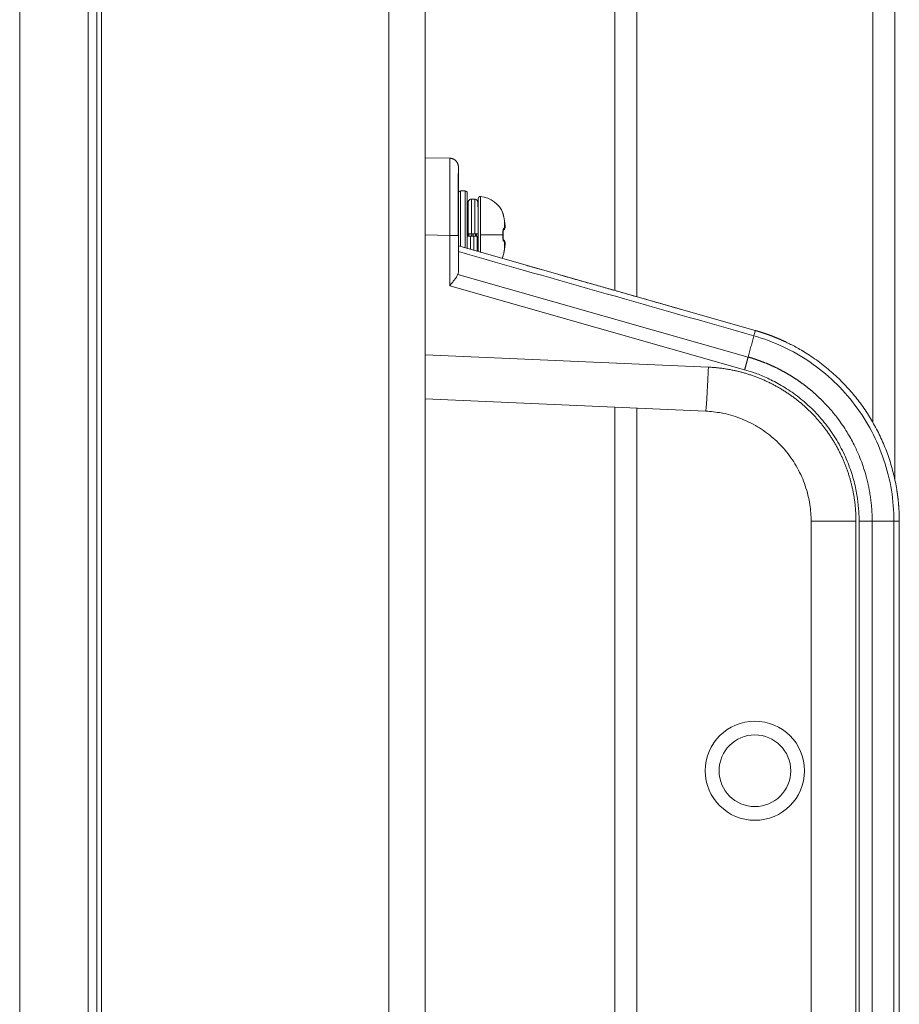
# Model space of a CAD drawing. Extents: x 0 to 5375, y 0 to 3800.
# Drawn here: x 3937 to 4017, y 918 to 1008 of the extents above; entities that cross this region are included whole.
import ezdxf

# ---------------------------------------------------------------- set-up
doc = ezdxf.new("R2010")
doc.units = 0
doc.layers.add('OPTION', color=7, linetype='CONTINUOUS', lineweight=9)

msp = doc.modelspace()

# ---------------------------------------------------------------- linework, layer by layer
at = {"layer": 'OPTION', "color": 162, "linetype": 'Continuous'}
for p, q in [((3936.913, 1758.644), (3936.913, 804.604)), ((3992.931, 1574.718), (3992.931, 982.519)), ((4014.338, 971.127), (4014.338, 1574.718)), ((4016.338, 1574.718), (4016.338, 965.925)), ((3990.93, 983.087), (3990.93, 1015.347)), ((3943.115, 1009.738), (3943.115, 805.103)), ((3943.915, 1009.738), (3943.915, 805.103)), ((3944.342, 1009.738), (3944.342, 815.989)), ((3970.398, 1009.738), (3970.398, 828.156)), ((3973.725, 1009.738), (3973.725, 828.975)), ((3975.94, 995.094), (3973.725, 995.133)), ((3976.926, 988.131), (3976.926, 992.132)), ((3977.326, 992.132), (3976.926, 992.132)), ((3977.326, 988.131), (3977.326, 992.132)), ((3977.526, 988.131), (3977.526, 991.932)), ((3978.526, 991.423), (3978.526, 986.618)), ((3978.744, 991.622), (3978.744, 988.131)), ((3980.768, 990.094), (3980.772, 990.097)), ((3980.781, 990.037), (3980.768, 990.094)), ((3980.785, 990.018), (3980.771, 990.097)), ((3978.526, 989.731), (3978.512, 989.731)), ((3980.861, 989.703), (3980.861, 989.708)), ((3980.902, 989.481), (3980.903, 989.485)), ((3980.903, 988.752), (3980.903, 989.485)), ((3980.952, 989.068), (3980.953, 989.072)), ((3977.925, 988.231), (3978.225, 988.231)), ((3978.525, 988.27), (3978.525, 988.231)), ((3980.782, 988.337), (3980.768, 988.339)), ((3980.797, 988.56), (3980.825, 988.578)), ((3980.797, 988.561), (3980.825, 988.578)), ((3975.94, 988.093), (3973.725, 988.132)), ((3975.94, 983.519), (3975.94, 988.093)), ((3976.726, 988.093), (3976.713, 988.093)), ((3976.726, 988.093), (3976.726, 984.843)), ((3976.926, 987.072), (3976.926, 988.131)), ((3977.326, 986.953), (3977.326, 988.131)), ((3977.526, 986.903), (3977.526, 988.131)), ((3977.526, 988.031), (3977.526, 987.992)), ((3978.126, 988.031), (3977.826, 988.031)), ((3978.744, 988.131), (3980.772, 988.131)), ((3978.744, 986.549), (3978.744, 988.131)), ((3980.768, 987.923), (3980.782, 987.924)), ((3980.785, 988.131), (3980.772, 988.131)), ((3980.825, 987.684), (3980.797, 987.702)), ((3980.825, 987.684), (3980.797, 987.701)), ((3980.903, 987.51), (3980.903, 986.776)), ((3976.726, 987.131), (4003.662, 979.463)), ((3980.861, 986.553), (3980.861, 986.559)), ((3980.903, 986.776), (3980.902, 986.781)), ((3980.953, 987.19), (3980.952, 987.194)), ((3980.768, 986.167), (3980.782, 986.246)), ((3980.772, 986.165), (3980.768, 986.167)), ((3976.671, 984.556), (4003.021, 977.055)), ((3975.94, 983.519), (4002.704, 975.9)), ((3973.725, 977.258), (3999.414, 976.136)), ((3973.725, 973.249), (3999.169, 972.139)), ((3990.93, 878.733), (3990.93, 972.498)), ((3992.931, 972.412), (3992.931, 878.819)), ((4008.736, 962.145), (4008.736, 889.077)), ((4012.807, 962.145), (4012.807, 889.077)), ((4013.094, 962.145), (4013.095, 889.077)), ((4014.278, 962.145), (4014.278, 889.077)), ((4016.739, 962.145), (4016.739, 889.077))]:
    msp.add_line(p, q, dxfattribs=at)
for radius in [4.501, 3.251]:
    msp.add_circle((4003.634, 939.515), radius, dxfattribs=at)
for centre, radius, start, end in [((3976.926, 991.932), 0.2, 90, 180), ((3977.326, 991.932), 0.2, 0, 90), ((3978.726, 991.423), 0.2, 84.80561, 180), ((3978.526, 989.222), 2.41, 21.27242, 84.80561), ((3978.526, 987.04), 2.41, 334.34163, 338.72535)]:
    msp.add_arc(centre, radius, start, end, dxfattribs=at)
for centre, major_axis, ratio, start_param, end_param in [((3980.667, 988.714), (-0.097, 0.175), 0.967748, 3.316408, 4.306319), ((3980.705, 988.738), (-0.123, 0.158), 0.983618, 3.121455, 4.128919), ((3980.754, 988.782), (-0.146, 0.137), 0.989944, 3.13854, 3.973049), ((3980.667, 987.548), (-0.097, -0.175), 0.967746, 1.976898, 2.966775), ((3980.705, 987.523), (-0.123, -0.158), 0.983618, 2.154267, 3.16173), ((3980.754, 987.48), (-0.146, -0.137), 0.989944, 2.310125, 3.144634), ((3975.926, 985.085), (-0.571, 0.756), 0.741999, 3.544637, 3.918264)]:
    msp.add_ellipse(centre, major_axis=major_axis, ratio=ratio, start_param=start_param, end_param=end_param, dxfattribs=at)
for points, weights in [([(3976.723, 994.365), (3976.684, 994.797), (3976.367, 995.087), (3975.94, 995.094)], [1.12815309946, 0.945080384346, 0.958153641277, 1.16737287026]), ([(4003.021, 977.055), (4002.938, 976.744), (4002.827, 976.339), (4002.702, 975.901)], [1.03931589553, 0.986892309918, 0.986894701598, 1.03932307057]), ([(3999.414, 976.136), (3999.311, 973.79), (3999.21, 972.137), (3999.169, 972.139)], [1.16773814515, 0.941417541495, 0.944119153953, 1.17584298253])]:
    msp.add_rational_spline(points, weights, degree=3, dxfattribs=at)
for points, degree, knots in [([(3975.94, 995.094), (3975.94, 995.094), (3975.94, 995.094), (3975.94, 995.094), (3975.94, 995.093), (3975.94, 995.092), (3975.94, 995.091), (3975.94, 995.09), (3975.94, 995.088), (3975.94, 995.086), (3975.94, 995.084), (3975.94, 995.081), (3975.94, 995.078), (3975.941, 995.075), (3975.941, 995.072), (3975.941, 995.068), (3975.941, 995.064), (3975.941, 995.06), (3975.941, 995.056), (3975.941, 995.051), (3975.941, 995.046), (3975.941, 995.041), (3975.941, 995.035), (3975.941, 995.03), (3975.941, 995.024), (3975.941, 995.017), (3975.942, 995.011), (3975.942, 995.004), (3975.942, 994.997), (3975.942, 994.99), (3975.942, 994.982), (3975.942, 994.974), (3975.942, 994.966), (3975.942, 994.958), (3975.942, 994.949), (3975.942, 994.94), (3975.942, 994.931), (3975.942, 994.922), (3975.942, 994.912), (3975.942, 994.902), (3975.942, 994.892), (3975.942, 994.881), (3975.943, 994.871), (3975.943, 994.86), (3975.943, 994.848), (3975.943, 994.837), (3975.943, 994.825), (3975.943, 994.813), (3975.943, 994.801), (3975.943, 994.788), (3975.943, 994.775), (3975.943, 994.762), (3975.943, 994.749), (3975.943, 994.736), (3975.943, 994.722), (3975.943, 994.708), (3975.943, 994.693), (3975.943, 994.679), (3975.943, 994.664), (3975.943, 994.649), (3975.943, 994.634), (3975.944, 994.618), (3975.944, 994.602), (3975.944, 994.586), (3975.944, 994.57), (3975.944, 994.553), (3975.944, 994.536), (3975.944, 994.519), (3975.944, 994.502), (3975.944, 994.484), (3975.944, 994.467), (3975.944, 994.449), (3975.944, 994.43), (3975.944, 994.412), (3975.944, 994.393), (3975.944, 994.374), (3975.944, 994.355), (3975.944, 994.335), (3975.944, 994.316), (3975.944, 994.296), (3975.944, 994.275), (3975.944, 994.255), (3975.944, 994.234), (3975.944, 994.213), (3975.944, 994.192), (3975.944, 994.171), (3975.944, 994.149), (3975.944, 994.127), (3975.945, 994.105), (3975.945, 994.083), (3975.945, 994.061), (3975.945, 994.038), (3975.945, 994.015), (3975.945, 993.992), (3975.945, 993.968), (3975.945, 993.944), (3975.945, 993.921), (3975.945, 993.896), (3975.945, 993.872), (3975.945, 993.848), (3975.945, 993.823), (3975.945, 993.798), (3975.945, 993.773), (3975.945, 993.747), (3975.945, 993.722), (3975.945, 993.696), (3975.945, 993.67), (3975.945, 993.643), (3975.945, 993.617), (3975.945, 993.59), (3975.945, 993.563), (3975.945, 993.536), (3975.945, 993.509), (3975.945, 993.481), (3975.945, 993.453), (3975.945, 993.425), (3975.945, 993.397), (3975.945, 993.369), (3975.945, 993.34), (3975.945, 993.312), (3975.945, 993.283), (3975.945, 993.254), (3975.945, 993.224), (3975.945, 993.195), (3975.945, 993.165), (3975.945, 993.135), (3975.945, 993.105), (3975.945, 993.074), (3975.945, 993.044), (3975.945, 993.013), (3975.945, 992.982), (3975.945, 992.951), (3975.945, 992.92), (3975.945, 992.889), (3975.945, 992.857), (3975.945, 992.825), (3975.945, 992.793), (3975.945, 992.761), (3975.945, 992.728), (3975.945, 992.696), (3975.945, 992.663), (3975.945, 992.63), (3975.945, 992.597), (3975.945, 992.564), (3975.945, 992.531), (3975.945, 992.497), (3975.945, 992.463), (3975.945, 992.429), (3975.945, 992.395), (3975.945, 992.361), (3975.945, 992.327), (3975.945, 992.292), (3975.945, 992.257), (3975.945, 992.223), (3975.945, 992.188), (3975.945, 992.152), (3975.945, 992.117), (3975.945, 992.081), (3975.945, 992.046), (3975.945, 992.01), (3975.945, 991.974), (3975.945, 991.938), (3975.945, 991.902), (3975.945, 991.865), (3975.945, 991.829), (3975.945, 991.792), (3975.945, 991.755), (3975.945, 991.718), (3975.945, 991.681), (3975.944, 991.644), (3975.944, 991.606), (3975.944, 991.569), (3975.944, 991.531), (3975.944, 991.493), (3975.944, 991.456), (3975.944, 991.418), (3975.944, 991.379), (3975.944, 991.341), (3975.944, 991.303), (3975.944, 991.264), (3975.944, 991.225), (3975.944, 991.187), (3975.944, 991.148), (3975.944, 991.109), (3975.944, 991.07), (3975.944, 991.03), (3975.944, 990.991), (3975.944, 990.952), (3975.944, 990.912), (3975.944, 990.872), (3975.944, 990.833), (3975.944, 990.793), (3975.944, 990.753), (3975.944, 990.713), (3975.944, 990.672), (3975.944, 990.632), (3975.943, 990.592), (3975.943, 990.551), (3975.943, 990.511), (3975.943, 990.47), (3975.943, 990.429), (3975.943, 990.388), (3975.943, 990.347), (3975.943, 990.306), (3975.943, 990.265), (3975.943, 990.224), (3975.943, 990.183), (3975.943, 990.141), (3975.943, 990.1), (3975.943, 990.058), (3975.943, 990.017), (3975.943, 989.975), (3975.943, 989.933), (3975.943, 989.892), (3975.943, 989.85), (3975.942, 989.808), (3975.942, 989.766), (3975.942, 989.724), (3975.942, 989.682), (3975.942, 989.639), (3975.942, 989.597), (3975.942, 989.555), (3975.942, 989.512), (3975.942, 989.47), (3975.942, 989.427), (3975.942, 989.385), (3975.942, 989.342), (3975.942, 989.3), (3975.942, 989.257), (3975.942, 989.214), (3975.942, 989.172), (3975.941, 989.129), (3975.941, 989.086), (3975.941, 989.043), (3975.941, 989), (3975.941, 988.957), (3975.941, 988.914), (3975.941, 988.871), (3975.941, 988.828), (3975.941, 988.785), (3975.941, 988.742), (3975.941, 988.699), (3975.941, 988.655), (3975.941, 988.612), (3975.94, 988.569), (3975.94, 988.526), (3975.94, 988.483), (3975.94, 988.439), (3975.94, 988.396), (3975.94, 988.353), (3975.94, 988.31), (3975.94, 988.266), (3975.94, 988.223), (3975.94, 988.18), (3975.94, 988.137), (3975.94, 988.108), (3975.94, 988.093)], 3, [0, 0, 0, 0, 0.003275, 0.007213, 0.011151, 0.01509, 0.019029, 0.022969, 0.026908, 0.030848, 0.034788, 0.038729, 0.042669, 0.04661, 0.05055, 0.054491, 0.058432, 0.062373, 0.066314, 0.070256, 0.074197, 0.078138, 0.082079, 0.08602, 0.089961, 0.093902, 0.097843, 0.101783, 0.105724, 0.109664, 0.113605, 0.117545, 0.121485, 0.125425, 0.129365, 0.133304, 0.137244, 0.141184, 0.145123, 0.149063, 0.153002, 0.156941, 0.16088, 0.16482, 0.168759, 0.172698, 0.176637, 0.180576, 0.184515, 0.188454, 0.192393, 0.196332, 0.200271, 0.20421, 0.208149, 0.212088, 0.216026, 0.219965, 0.223904, 0.227843, 0.231782, 0.235721, 0.23966, 0.243599, 0.247539, 0.251478, 0.255417, 0.259356, 0.263296, 0.267235, 0.271174, 0.275114, 0.279053, 0.282992, 0.286932, 0.290871, 0.294811, 0.29875, 0.30269, 0.306629, 0.310569, 0.314508, 0.318448, 0.322387, 0.326327, 0.330267, 0.334206, 0.338146, 0.342085, 0.346025, 0.349964, 0.353904, 0.357843, 0.361783, 0.365722, 0.369662, 0.373601, 0.377541, 0.38148, 0.38542, 0.389359, 0.393299, 0.397238, 0.401177, 0.405117, 0.409056, 0.412996, 0.416935, 0.420875, 0.424814, 0.428754, 0.432693, 0.436633, 0.440572, 0.444512, 0.448451, 0.452391, 0.45633, 0.460269, 0.464209, 0.468148, 0.472088, 0.476027, 0.479967, 0.483906, 0.487845, 0.491785, 0.495724, 0.499664, 0.503603, 0.507542, 0.511482, 0.515421, 0.519361, 0.5233, 0.52724, 0.531179, 0.535119, 0.539058, 0.542997, 0.546937, 0.550876, 0.554816, 0.558755, 0.562695, 0.566634, 0.570574, 0.574513, 0.578453, 0.582393, 0.586332, 0.590272, 0.594211, 0.598151, 0.60209, 0.60603, 0.609969, 0.613909, 0.617848, 0.621788, 0.625727, 0.629667, 0.633606, 0.637546, 0.641486, 0.645425, 0.649365, 0.653304, 0.657244, 0.661184, 0.665123, 0.669063, 0.673002, 0.676942, 0.680882, 0.684821, 0.688761, 0.6927, 0.69664, 0.70058, 0.704519, 0.708459, 0.712398, 0.716338, 0.720277, 0.724217, 0.728156, 0.732095, 0.736035, 0.739974, 0.743913, 0.747853, 0.751792, 0.755731, 0.75967, 0.763609, 0.767548, 0.771487, 0.775427, 0.779366, 0.783305, 0.787244, 0.791183, 0.795122, 0.799061, 0.803, 0.806939, 0.810878, 0.814817, 0.818757, 0.822696, 0.826635, 0.830575, 0.834514, 0.838453, 0.842393, 0.846333, 0.850272, 0.854212, 0.858152, 0.862092, 0.866032, 0.869972, 0.873912, 0.877853, 0.881793, 0.885734, 0.889674, 0.893615, 0.897556, 0.901497, 0.905439, 0.90938, 0.913321, 0.917262, 0.921204, 0.925145, 0.929086, 0.933028, 0.936969, 0.94091, 0.944851, 0.948792, 0.952732, 0.956673, 0.960613, 0.964553, 0.968493, 0.972432, 0.976372, 0.980311, 0.984249, 0.988187, 0.992125, 0.996063, 1, 1, 1, 1]), ([(3976.713, 988.093), (3976.712, 988.27), (3976.711, 988.615), (3976.709, 989.122), (3976.708, 989.603), (3976.707, 990.056), (3976.706, 990.48), (3976.706, 990.898), (3976.706, 991.304), (3976.706, 991.692), (3976.707, 992.036), (3976.709, 992.339), (3976.711, 992.602), (3976.713, 992.83), (3976.716, 993.037), (3976.718, 993.245), (3976.719, 993.461), (3976.72, 993.666), (3976.721, 993.852), (3976.722, 994.016), (3976.722, 994.158), (3976.722, 994.272), (3976.723, 994.348), (3976.723, 994.365), (3976.723, 994.366)], 3, [0, 0, 0, 0, 0.053084, 0.104253, 0.15345, 0.200658, 0.245873, 0.289086, 0.338278, 0.384551, 0.427889, 0.468285, 0.50573, 0.540224, 0.572452, 0.608335, 0.649235, 0.695147, 0.737236, 0.782802, 0.83185, 0.884395, 0.940453, 1, 1, 1, 1]), ([(3977.576, 988.131), (3977.576, 988.131), (3977.576, 988.284), (3977.578, 988.59), (3977.581, 989.038), (3977.583, 989.464), (3977.586, 989.857), (3977.588, 990.21), (3977.59, 990.511), (3977.593, 990.756), (3977.595, 990.937), (3977.598, 991.051), (3977.6, 991.093), (3977.603, 991.065), (3977.605, 990.966), (3977.608, 990.798), (3977.61, 990.567), (3977.613, 990.275), (3977.615, 989.933), (3977.618, 989.548), (3977.62, 989.128), (3977.623, 988.687), (3977.624, 988.383), (3977.625, 988.231)], 3, [0, 0, 0, 0, 0.000031, 0.050029, 0.100028, 0.150026, 0.200025, 0.250023, 0.300022, 0.35002, 0.400019, 0.450017, 0.500015, 0.550014, 0.600012, 0.650011, 0.700009, 0.750008, 0.800006, 0.850005, 0.900003, 0.950002, 1, 1, 1, 1]), ([(3977.588, 990.166), (3977.588, 990.178), (3977.589, 990.3), (3977.59, 990.511), (3977.593, 990.756), (3977.595, 990.937), (3977.598, 991.051), (3977.6, 991.093), (3977.603, 991.069), (3977.604, 991.026), (3977.604, 991.008)], 3, [0, 0, 0, 0, 0.015974, 0.166309, 0.316643, 0.466978, 0.617312, 0.767647, 0.917981, 1, 1, 1, 1]), ([(3977.903, 991.382), (3977.881, 991.382), (3977.838, 991.378), (3977.779, 991.358), (3977.729, 991.33), (3977.678, 991.285), (3977.635, 991.221), (3977.623, 991.176), (3977.614, 991.124), (3977.607, 991.058), (3977.601, 990.959), (3977.598, 990.813), (3977.596, 990.602), (3977.594, 990.379), (3977.593, 990.226), (3977.592, 990.166)], 3, [0, 0, 0, 0, 0.024487, 0.048703, 0.072566, 0.096342, 0.145897, 0.219102, 0.297627, 0.374488, 0.449841, 0.606214, 0.758622, 0.90945, 1, 1, 1, 1]), ([(3977.901, 991.382), (3977.903, 991.382), (3977.907, 991.226), (3977.913, 990.542), (3977.919, 989.489), (3977.923, 988.652), (3977.925, 988.231)], 3, [0, 0, 0, 0, 0.242464, 0.494976, 0.747488, 1, 1, 1, 1]), ([(3978.525, 988.264), (3978.524, 988.397), (3978.523, 988.647), (3978.518, 989.002), (3978.515, 989.312), (3978.513, 989.609), (3978.511, 989.898), (3978.509, 990.176), (3978.507, 990.419), (3978.505, 990.632), (3978.504, 990.816), (3978.501, 990.959), (3978.501, 991.042), (3978.492, 991.134), (3978.455, 991.231), (3978.4, 991.306), (3978.311, 991.367), (3978.239, 991.381), (3978.198, 991.382)], 3, [0, 0, 0, 0, 0.083308, 0.159442, 0.228104, 0.289912, 0.368808, 0.444792, 0.517866, 0.590729, 0.66724, 0.74744, 0.809841, 0.870369, 0.900983, 0.932859, 0.966165, 1, 1, 1, 1]), ([(3978.201, 991.382), (3978.202, 991.382), (3978.203, 991.358), (3978.206, 991.249), (3978.208, 991.062), (3978.211, 990.803), (3978.213, 990.479), (3978.216, 990.098), (3978.218, 989.67), (3978.221, 989.204), (3978.223, 988.721), (3978.225, 988.392), (3978.225, 988.231)], 3, [0, 0, 0, 0, 0.093095, 0.194261, 0.295769, 0.396955, 0.498439, 0.599658, 0.701101, 0.802364, 0.903301, 1, 1, 1, 1]), ([(3977.619, 989.018), (3977.618, 989.021), (3977.618, 989.024), (3977.613, 989.109), (3977.608, 989.188), (3977.601, 989.283), (3977.6, 989.302), (3977.597, 989.339), (3977.596, 989.357), (3977.592, 989.412), (3977.589, 989.447), (3977.582, 989.549), (3977.577, 989.612), (3977.569, 989.699), (3977.567, 989.727), (3977.563, 989.768), (3977.562, 989.781), (3977.559, 989.806), (3977.558, 989.819), (3977.551, 989.88), (3977.546, 989.923), (3977.54, 989.97), (3977.538, 989.979), (3977.536, 989.996), (3977.532, 990.019), (3977.528, 990.039), (3977.526, 990.051)], 3, [0, 0, 0, 0, 0.006346, 0.006346, 0.1734, 0.1734, 0.215164, 0.215164, 0.256928, 0.256928, 0.340455, 0.340455, 0.507509, 0.507509, 0.591037, 0.591037, 0.6328, 0.6328, 0.674564, 0.674564, 0.841619, 0.841619, 0.883382, 0.883382, 0.925146, 1, 1, 1, 1]), ([(3977.6, 990.181), (3977.598, 990.174), (3977.596, 990.11), (3977.594, 989.988), (3977.593, 989.975)], 3, [0, 0, 0, 0, 0.903922, 1, 1, 1, 1]), ([(3977.625, 988.231), (3977.623, 988.495), (3977.619, 989.018), (3977.613, 989.671), (3977.607, 990.088), (3977.603, 990.181), (3977.601, 990.181)], 3, [0, 0, 0, 0, 0.254029, 0.508058, 0.762087, 1, 1, 1, 1]), ([(3980.862, 989.707), (3980.854, 989.742), (3980.837, 989.811), (3980.812, 989.911), (3980.793, 989.983), (3980.784, 990.022), (3980.78, 990.038), (3980.78, 990.041), (3980.781, 990.031), (3980.782, 990.017), (3980.781, 990.001), (3980.778, 989.977), (3980.772, 989.955), (3980.766, 989.944), (3980.765, 989.942)], 3, [0, 0, 0, 0, 0.168323, 0.346314, 0.536428, 0.628079, 0.71134, 0.782773, 0.84132, 0.8671, 0.891715, 0.940229, 0.990539, 1, 1, 1, 1]), ([(3977.587, 988.031), (3977.584, 988.089), (3977.581, 988.147), (3977.573, 988.3), (3977.568, 988.395), (3977.561, 988.514), (3977.559, 988.537), (3977.556, 988.585), (3977.555, 988.608), (3977.551, 988.678), (3977.548, 988.724), (3977.54, 988.861), (3977.535, 988.949), (3977.528, 989.052), (3977.527, 989.07), (3977.526, 989.088)], 3, [0, 0, 0, 0, 0.158362, 0.158362, 0.420554, 0.420554, 0.486102, 0.486102, 0.55165, 0.55165, 0.682746, 0.682746, 0.944938, 0.944938, 1, 1, 1, 1]), ([(3980.951, 988.76), (3980.954, 988.776), (3980.961, 988.828), (3980.962, 988.929), (3980.957, 989.019), (3980.952, 989.068)], 3, [0, 0, 0, 0, 0.194232, 0.586677, 1, 1, 1, 1]), ([(3977.925, 988.231), (3977.905, 988.231), (3977.886, 988.231), (3977.857, 988.231), (3977.848, 988.231), (3977.829, 988.231), (3977.819, 988.231), (3977.792, 988.231), (3977.775, 988.231), (3977.751, 988.231), (3977.743, 988.231), (3977.727, 988.231), (3977.72, 988.231), (3977.699, 988.231), (3977.687, 988.231), (3977.67, 988.231), (3977.665, 988.231), (3977.656, 988.231), (3977.648, 988.231), (3977.641, 988.231), (3977.635, 988.231), (3977.633, 988.231), (3977.627, 988.231), (3977.625, 988.231), (3977.625, 988.231)], 3, [0, 0, 0, 0, 0.126176, 0.126176, 0.189263, 0.189263, 0.252351, 0.252351, 0.378527, 0.378527, 0.441615, 0.441615, 0.504703, 0.504703, 0.630878, 0.630878, 0.693966, 0.693966, 0.757054, 0.820142, 0.820142, 0.883229, 0.883229, 1, 1, 1, 1]), ([(3977.675, 988.031), (3977.672, 988.097), (3977.668, 988.163), (3977.664, 988.23), (3977.664, 988.231), (3977.664, 988.232)], 3, [0, 0, 0, 0, 0.989087, 0.989087, 1, 1, 1, 1]), ([(3977.907, 988.031), (3977.905, 988.06), (3977.903, 988.089), (3977.899, 988.152), (3977.897, 988.184), (3977.894, 988.222), (3977.894, 988.227), (3977.894, 988.231)], 3, [0, 0, 0, 0, 0.439447, 0.439447, 0.927736, 0.927736, 1, 1, 1, 1]), ([(3978.044, 988.231), (3978.046, 988.213), (3978.047, 988.195), (3978.05, 988.155), (3978.051, 988.133), (3978.055, 988.084), (3978.057, 988.057), (3978.058, 988.031)], 3, [0, 0, 0, 0, 0.275064, 0.275064, 0.596407, 0.596407, 1, 1, 1, 1]), ([(3978.525, 988.231), (3978.525, 988.231), (3978.523, 988.231), (3978.518, 988.231), (3978.515, 988.231), (3978.51, 988.231), (3978.506, 988.231), (3978.495, 988.231), (3978.486, 988.231), (3978.47, 988.231), (3978.464, 988.231), (3978.451, 988.231), (3978.445, 988.231), (3978.424, 988.231), (3978.409, 988.231), (3978.384, 988.231), (3978.376, 988.231), (3978.358, 988.231), (3978.341, 988.231), (3978.322, 988.231), (3978.303, 988.231), (3978.294, 988.231), (3978.265, 988.231), (3978.245, 988.231), (3978.225, 988.231)], 3, [0, 0, 0, 0, 0.122828, 0.122828, 0.185483, 0.185483, 0.248138, 0.248138, 0.373449, 0.373449, 0.436104, 0.436104, 0.498759, 0.498759, 0.624069, 0.624069, 0.686724, 0.686724, 0.749379, 0.812035, 0.812035, 0.87469, 0.87469, 1, 1, 1, 1]), ([(3978.288, 988.031), (3978.287, 988.048), (3978.286, 988.064), (3978.282, 988.131), (3978.279, 988.182), (3978.277, 988.232)], 3, [0, 0, 0, 0, 0.247137, 0.247137, 1, 1, 1, 1]), ([(3978.375, 988.031), (3978.374, 988.05), (3978.373, 988.07), (3978.371, 988.113), (3978.369, 988.136), (3978.367, 988.182), (3978.365, 988.205), (3978.364, 988.229), (3978.364, 988.23), (3978.364, 988.231)], 3, [0, 0, 0, 0, 0.295593, 0.295593, 0.640891, 0.640891, 0.98619, 0.98619, 1, 1, 1, 1]), ([(3980.782, 988.337), (3980.781, 988.363), (3980.781, 988.41), (3980.786, 988.473), (3980.793, 988.518), (3980.798, 988.545), (3980.799, 988.555), (3980.798, 988.557), (3980.797, 988.557)], 3, [0, 0, 0, 0, 0.215286, 0.417449, 0.606644, 0.783465, 0.948951, 1, 1, 1, 1]), ([(3976.713, 988.093), (3976.712, 988.093), (3976.711, 988.093), (3976.701, 988.093), (3976.686, 988.093), (3976.647, 988.093), (3976.622, 988.093), (3976.565, 988.093), (3976.533, 988.093), (3976.46, 988.093), (3976.42, 988.093), (3976.335, 988.093), (3976.289, 988.093), (3976.194, 988.093), (3976.144, 988.093), (3976.043, 988.093), (3975.991, 988.093), (3975.94, 988.093)], 3, [0, 0, 0, 0, 0.009352, 0.009352, 0.150873, 0.150873, 0.292394, 0.292394, 0.433915, 0.433915, 0.575436, 0.575436, 0.716958, 0.716958, 0.858479, 0.858479, 1, 1, 1, 1]), ([(3977.526, 988.031), (3977.526, 988.031), (3977.528, 988.031), (3977.534, 988.031), (3977.536, 988.031), (3977.542, 988.031), (3977.545, 988.031), (3977.556, 988.031), (3977.566, 988.031), (3977.582, 988.031), (3977.588, 988.031), (3977.6, 988.031), (3977.607, 988.031), (3977.628, 988.031), (3977.643, 988.031), (3977.667, 988.031), (3977.676, 988.031), (3977.693, 988.031), (3977.711, 988.031), (3977.729, 988.031), (3977.748, 988.031), (3977.758, 988.031), (3977.787, 988.031), (3977.806, 988.031), (3977.826, 988.031)], 3, [0, 0, 0, 0, 0.12283, 0.12283, 0.185485, 0.185485, 0.24814, 0.24814, 0.37345, 0.37345, 0.436105, 0.436105, 0.49876, 0.49876, 0.62407, 0.62407, 0.686725, 0.686725, 0.74938, 0.812035, 0.812035, 0.87469, 0.87469, 1, 1, 1, 1]), ([(3977.526, 987.997), (3977.527, 987.865), (3977.529, 987.614), (3977.533, 987.259), (3977.536, 987.024), (3977.537, 986.908), (3977.537, 986.891)], 3, [0, 0, 0, 0, 0.347119, 0.664341, 0.950434, 1, 1, 1, 1]), ([(3978.126, 988.031), (3978.146, 988.031), (3978.166, 988.031), (3978.194, 988.031), (3978.204, 988.031), (3978.223, 988.031), (3978.232, 988.031), (3978.259, 988.031), (3978.277, 988.031), (3978.301, 988.031), (3978.309, 988.031), (3978.324, 988.031), (3978.332, 988.031), (3978.352, 988.031), (3978.365, 988.031), (3978.381, 988.031), (3978.386, 988.031), (3978.396, 988.031), (3978.404, 988.031), (3978.411, 988.031), (3978.416, 988.031), (3978.419, 988.031), (3978.424, 988.031), (3978.426, 988.031), (3978.426, 988.031)], 3, [0, 0, 0, 0, 0.126176, 0.126176, 0.189263, 0.189263, 0.252351, 0.252351, 0.378527, 0.378527, 0.441615, 0.441615, 0.504702, 0.504702, 0.630878, 0.630878, 0.693966, 0.693966, 0.757054, 0.820142, 0.820142, 0.883229, 0.883229, 1, 1, 1, 1]), ([(3978.126, 988.031), (3978.127, 987.872), (3978.129, 987.546), (3978.131, 987.107), (3978.132, 986.834), (3978.133, 986.721)], 3, [0, 0, 0, 0, 0.350679, 0.722612, 1, 1, 1, 1]), ([(3978.426, 988.031), (3978.427, 987.879), (3978.429, 987.575), (3978.431, 987.133), (3978.433, 986.824), (3978.434, 986.663), (3978.434, 986.635)], 3, [0, 0, 0, 0, 0.311587, 0.623175, 0.934762, 1, 1, 1, 1]), ([(3978.439, 986.635), (3978.438, 986.678), (3978.437, 986.77), (3978.436, 986.921), (3978.435, 987.032), (3978.434, 987.103), (3978.434, 987.117), (3978.434, 987.146), (3978.434, 987.161), (3978.433, 987.205), (3978.433, 987.235), (3978.432, 987.325), (3978.431, 987.447), (3978.43, 987.573), (3978.43, 987.669), (3978.429, 987.701), (3978.429, 987.766), (3978.429, 987.799), (3978.428, 987.898), (3978.427, 987.964), (3978.427, 988.031)], 3, [0, 0, 0, 0, 0.119278, 0.245096, 0.370913, 0.370913, 0.402367, 0.402367, 0.433822, 0.433822, 0.49673, 0.49673, 0.622548, 0.748365, 0.748365, 0.811274, 0.811274, 0.874183, 0.874183, 1, 1, 1, 1]), ([(3980.797, 987.705), (3980.798, 987.705), (3980.799, 987.707), (3980.798, 987.717), (3980.793, 987.744), (3980.786, 987.789), (3980.781, 987.851), (3980.781, 987.898), (3980.782, 987.924)], 3, [0, 0, 0, 0, 0.050816, 0.21636, 0.393223, 0.582458, 0.784684, 1, 1, 1, 1]), ([(3980.952, 987.194), (3980.957, 987.243), (3980.962, 987.333), (3980.961, 987.434), (3980.954, 987.486), (3980.951, 987.502)], 3, [0, 0, 0, 0, 0.413421, 0.80596, 1, 1, 1, 1]), ([(3978.465, 986.626), (3978.465, 986.627), (3978.465, 986.629), (3978.46, 986.691), (3978.454, 986.756), (3978.447, 986.861), (3978.444, 986.897), (3978.44, 986.952), (3978.439, 986.971), (3978.437, 987.002), (3978.436, 987.013), (3978.435, 987.025)], 3, [0, 0, 0, 0, 0.013499, 0.013499, 0.532713, 0.532713, 0.792319, 0.792319, 0.922123, 0.922123, 1, 1, 1, 1]), ([(3980.784, 986.243), (3980.784, 986.243), (3980.785, 986.244), (3980.787, 986.253), (3980.795, 986.284), (3980.811, 986.347), (3980.836, 986.446), (3980.853, 986.518), (3980.862, 986.555)], 3, [0, 0, 0, 0, 0.043372, 0.151663, 0.265401, 0.502976, 0.75016, 1, 1, 1, 1]), ([(3980.884, 986.667), (3980.884, 986.667), (3980.878, 986.631), (3980.87, 986.594), (3980.862, 986.557)], 3, [0, 0, 0, 0, 0.003685, 1, 1, 1, 1]), ([(3982.937, 985.362), (3983.03, 985.336), (3983.752, 985.131), (3985.031, 984.766), (3986.64, 984.308), (3988.1, 983.893), (3989.434, 983.513), (3990.675, 983.16), (3991.82, 982.834), (3992.838, 982.544), (3993.74, 982.287), (3994.53, 982.062), (3995.22, 981.866), (3995.822, 981.694), (3996.322, 981.552), (3996.668, 981.454), (3996.821, 981.41), (3996.847, 981.403), (3996.847, 981.403)], 3, [0, 0, 0, 0, 0.009898, 0.077756, 0.145614, 0.213471, 0.281329, 0.349187, 0.417045, 0.484903, 0.552761, 0.620618, 0.688476, 0.756334, 0.824192, 0.89205, 0.959908, 1, 1, 1, 1]), ([(3975.94, 983.519), (3975.949, 983.531), (3975.958, 983.542), (3975.977, 983.565), (3976.004, 983.599), (3976.032, 983.633), (3976.087, 983.701), (3976.123, 983.746), (3976.177, 983.814), (3976.195, 983.837), (3976.23, 983.882), (3976.247, 983.904), (3976.298, 983.971), (3976.332, 984.015), (3976.396, 984.102), (3976.427, 984.145), (3976.471, 984.209), (3976.486, 984.231), (3976.514, 984.273), (3976.528, 984.294), (3976.567, 984.357), (3976.591, 984.398), (3976.635, 984.478), (3976.654, 984.517), (3976.671, 984.556)], 3, [0, 0, 0, 0, 0.03125, 0.03125, 0.0625, 0.125, 0.125, 0.25, 0.25, 0.3125, 0.3125, 0.375, 0.375, 0.5, 0.5, 0.625, 0.625, 0.6875, 0.6875, 0.75, 0.75, 0.875, 0.875, 1, 1, 1, 1]), ([(4003.662, 979.463), (4003.663, 979.462), (4003.661, 979.452), (4003.651, 979.411), (4003.643, 979.379), (4003.621, 979.296), (4003.607, 979.245), (4003.574, 979.125), (4003.556, 979.058), (4003.535, 978.984)], 3, [0, 0, 0, 0, 0.25, 0.25, 0.5, 0.5, 0.75, 0.75, 1, 1, 1, 1]), ([(4003.662, 979.463), (4003.683, 979.457), (4003.723, 979.445), (4003.783, 979.428), (4003.844, 979.41), (4003.904, 979.392), (4003.964, 979.374), (4004.025, 979.355), (4004.085, 979.337), (4004.145, 979.318), (4004.205, 979.299), (4004.265, 979.28), (4004.325, 979.26), (4004.385, 979.241), (4004.444, 979.221), (4004.504, 979.201), (4004.564, 979.18), (4004.623, 979.16), (4004.683, 979.139), (4004.742, 979.118), (4004.802, 979.097), (4004.861, 979.076), (4004.92, 979.054), (4004.979, 979.033), (4005.038, 979.011), (4005.097, 978.988), (4005.156, 978.966), (4005.215, 978.943), (4005.274, 978.921), (4005.332, 978.898), (4005.391, 978.875), (4005.449, 978.851), (4005.508, 978.828), (4005.566, 978.804), (4005.624, 978.78), (4005.682, 978.756), (4005.74, 978.731), (4005.798, 978.707), (4005.856, 978.682), (4005.914, 978.657), (4005.972, 978.631), (4006.029, 978.606), (4006.087, 978.58), (4006.144, 978.555), (4006.202, 978.529), (4006.259, 978.502), (4006.316, 978.476), (4006.485, 978.397), (4006.787, 978.251), (4007.238, 978.018), (4007.746, 977.736), (4008.308, 977.399), (4009.125, 976.864), (4010.129, 976.112), (4011.242, 975.124), (4012.231, 974.089), (4013.134, 972.984), (4013.954, 971.801), (4014.689, 970.53), (4015.314, 969.215), (4015.747, 968.072), (4016.039, 967.134), (4016.229, 966.419), (4016.385, 965.721), (4016.473, 965.236), (4016.517, 964.963), (4016.528, 964.892), (4016.539, 964.819), (4016.55, 964.744), (4016.561, 964.667), (4016.572, 964.588), (4016.583, 964.506), (4016.594, 964.422), (4016.605, 964.336), (4016.615, 964.248), (4016.626, 964.157), (4016.636, 964.064), (4016.646, 963.969), (4016.656, 963.872), (4016.665, 963.773), (4016.674, 963.671), (4016.682, 963.567), (4016.691, 963.46), (4016.698, 963.352), (4016.705, 963.241), (4016.712, 963.128), (4016.718, 963.013), (4016.723, 962.895), (4016.728, 962.776), (4016.732, 962.654), (4016.735, 962.53), (4016.737, 962.403), (4016.738, 962.275), (4016.739, 962.188), (4016.739, 962.145)], 3, [0, 0, 0, 0, 0.002705, 0.005409, 0.008114, 0.010819, 0.013524, 0.016228, 0.018933, 0.021638, 0.024343, 0.027047, 0.029752, 0.032457, 0.035161, 0.037866, 0.040571, 0.043276, 0.04598, 0.048685, 0.05139, 0.054095, 0.056799, 0.059504, 0.062209, 0.064914, 0.067618, 0.070323, 0.073028, 0.075733, 0.078437, 0.081142, 0.083847, 0.086551, 0.089256, 0.091961, 0.094666, 0.09737, 0.100075, 0.10278, 0.105485, 0.108189, 0.110894, 0.113599, 0.116304, 0.119008, 0.121713, 0.124418, 0.143051, 0.164853, 0.189825, 0.217966, 0.249276, 0.315547, 0.379379, 0.440772, 0.499727, 0.563123, 0.626061, 0.688539, 0.750559, 0.783334, 0.815082, 0.845802, 0.875494, 0.878464, 0.881529, 0.884688, 0.887942, 0.89129, 0.894732, 0.89827, 0.901902, 0.905628, 0.909449, 0.913364, 0.917374, 0.921478, 0.925677, 0.92997, 0.934358, 0.93884, 0.943417, 0.948088, 0.952854, 0.957715, 0.96267, 0.967719, 0.972863, 0.978101, 0.983434, 0.988862, 0.994384, 1, 1, 1, 1]), ([(4003.535, 978.984), (4004.443, 978.726), (4005.33, 978.394), (4007.038, 977.592), (4007.86, 977.121), (4009.417, 976.055), (4010.152, 975.459), (4011.517, 974.155), (4012.146, 973.448), (4013.284, 971.942), (4013.791, 971.143), (4014.671, 969.474), (4015.044, 968.603), (4015.643, 966.814), (4015.871, 965.895), (4016.174, 964.033), (4016.251, 963.089), (4016.251, 962.145)], 3, [0, 0, 0, 0, 0.125, 0.125, 0.25, 0.25, 0.375, 0.375, 0.5, 0.5, 0.625, 0.625, 0.75, 0.75, 0.875, 0.875, 1, 1, 1, 1]), ([(4003.021, 977.055), (4003.04, 977.049), (4003.079, 977.038), (4003.137, 977.021), (4003.196, 977.004), (4003.255, 976.987), (4003.313, 976.969), (4003.372, 976.951), (4003.431, 976.932), (4003.491, 976.913), (4003.55, 976.894), (4003.61, 976.875), (4003.669, 976.855), (4003.729, 976.835), (4003.789, 976.815), (4003.849, 976.794), (4003.909, 976.773), (4003.97, 976.752), (4004.03, 976.73), (4004.091, 976.708), (4004.151, 976.686), (4004.212, 976.663), (4004.273, 976.64), (4004.334, 976.617), (4004.396, 976.593), (4004.457, 976.569), (4004.518, 976.545), (4004.58, 976.52), (4004.642, 976.495), (4004.703, 976.469), (4004.765, 976.444), (4004.827, 976.417), (4004.889, 976.391), (4004.952, 976.364), (4005.014, 976.337), (4005.076, 976.309), (4005.139, 976.281), (4005.201, 976.253), (4005.264, 976.224), (4005.327, 976.195), (4005.39, 976.166), (4005.453, 976.136), (4005.516, 976.105), (4005.579, 976.075), (4005.642, 976.044), (4005.705, 976.012), (4005.768, 975.981), (4005.832, 975.948), (4005.895, 975.916), (4005.958, 975.883), (4006.022, 975.849), (4006.086, 975.816), (4006.149, 975.781), (4006.213, 975.747), (4006.277, 975.712), (4006.34, 975.676), (4006.404, 975.64), (4006.468, 975.604), (4006.532, 975.567), (4006.596, 975.53), (4006.66, 975.493), (4006.723, 975.455), (4006.787, 975.416), (4006.851, 975.378), (4006.915, 975.338), (4006.979, 975.299), (4007.043, 975.259), (4007.107, 975.218), (4007.171, 975.177), (4007.235, 975.136), (4007.299, 975.094), (4007.363, 975.051), (4007.427, 975.009), (4007.491, 974.965), (4007.555, 974.922), (4007.619, 974.877), (4007.683, 974.833), (4007.747, 974.788), (4007.81, 974.742), (4007.874, 974.696), (4007.938, 974.65), (4008.002, 974.603), (4008.065, 974.556), (4008.129, 974.508), (4008.192, 974.46), (4008.256, 974.411), (4008.319, 974.362), (4008.382, 974.312), (4008.445, 974.262), (4008.509, 974.211), (4008.572, 974.16), (4008.635, 974.108), (4008.697, 974.056), (4008.76, 974.004), (4008.823, 973.95), (4008.886, 973.897), (4008.948, 973.843), (4009.01, 973.788), (4009.073, 973.733), (4009.135, 973.678), (4009.197, 973.622), (4009.259, 973.565), (4009.32, 973.508), (4009.382, 973.451), (4009.443, 973.393), (4009.505, 973.335), (4009.566, 973.276), (4009.627, 973.216), (4009.688, 973.156), (4009.748, 973.096), (4009.809, 973.035), (4009.869, 972.973), (4009.929, 972.912), (4009.989, 972.849), (4010.049, 972.786), (4010.108, 972.723), (4010.168, 972.659), (4010.227, 972.594), (4010.286, 972.529), (4010.344, 972.464), (4010.403, 972.398), (4010.461, 972.331), (4010.519, 972.264), (4010.577, 972.197), (4010.635, 972.129), (4010.692, 972.06), (4010.749, 971.991), (4010.806, 971.922), (4010.863, 971.852), (4010.919, 971.781), (4010.975, 971.71), (4011.031, 971.639), (4011.086, 971.566), (4011.43, 971.115), (4011.978, 970.31), (4012.612, 969.169), (4013.066, 968.179), (4013.379, 967.364), (4013.585, 966.739), (4013.698, 966.349), (4013.757, 966.13), (4013.787, 966.016), (4013.816, 965.9), (4013.844, 965.785), (4013.872, 965.67), (4013.898, 965.554), (4013.924, 965.438), (4013.949, 965.322), (4013.973, 965.206), (4013.996, 965.09), (4014.018, 964.973), (4014.039, 964.856), (4014.059, 964.739), (4014.079, 964.622), (4014.097, 964.505), (4014.115, 964.388), (4014.131, 964.271), (4014.147, 964.153), (4014.162, 964.036), (4014.176, 963.918), (4014.189, 963.8), (4014.202, 963.682), (4014.213, 963.564), (4014.223, 963.446), (4014.233, 963.328), (4014.242, 963.21), (4014.249, 963.092), (4014.256, 962.973), (4014.262, 962.855), (4014.267, 962.737), (4014.271, 962.618), (4014.274, 962.5), (4014.276, 962.382), (4014.278, 962.263), (4014.278, 962.184), (4014.278, 962.145)], 3, [0, 0, 0, 0, 0.003018, 0.006047, 0.009088, 0.01214, 0.015204, 0.01828, 0.021368, 0.024467, 0.027578, 0.030701, 0.033835, 0.036981, 0.040139, 0.043308, 0.046489, 0.049682, 0.052886, 0.056102, 0.05933, 0.06257, 0.065821, 0.069084, 0.072358, 0.075645, 0.078943, 0.082253, 0.085574, 0.088907, 0.092252, 0.095609, 0.098977, 0.102357, 0.105749, 0.109153, 0.112568, 0.115995, 0.119434, 0.122884, 0.126346, 0.12982, 0.133306, 0.136803, 0.140312, 0.143833, 0.147365, 0.15091, 0.154466, 0.158033, 0.161613, 0.165204, 0.168807, 0.172422, 0.176048, 0.179686, 0.183336, 0.186998, 0.190671, 0.194356, 0.198053, 0.201761, 0.205482, 0.209214, 0.212958, 0.216713, 0.220481, 0.22426, 0.228051, 0.231853, 0.235668, 0.239494, 0.243332, 0.247181, 0.251043, 0.254916, 0.258801, 0.262698, 0.266606, 0.270527, 0.274459, 0.278402, 0.282358, 0.286325, 0.290304, 0.294295, 0.298297, 0.302311, 0.306337, 0.310375, 0.314424, 0.318485, 0.322558, 0.326642, 0.330738, 0.334846, 0.338965, 0.343097, 0.347239, 0.351394, 0.35556, 0.359737, 0.363927, 0.368128, 0.37234, 0.376565, 0.380801, 0.385048, 0.389307, 0.393578, 0.39786, 0.402154, 0.40646, 0.410777, 0.415106, 0.419447, 0.423799, 0.428163, 0.432538, 0.436925, 0.441324, 0.445734, 0.450155, 0.454589, 0.459034, 0.46349, 0.467959, 0.472438, 0.47693, 0.481433, 0.485947, 0.490473, 0.495011, 0.499561, 0.575354, 0.6404, 0.694693, 0.738228, 0.771011, 0.793051, 0.798972, 0.804893, 0.810813, 0.816733, 0.822652, 0.828571, 0.83449, 0.840408, 0.846325, 0.852242, 0.858158, 0.864074, 0.86999, 0.875905, 0.881819, 0.887733, 0.893647, 0.89956, 0.905472, 0.911384, 0.917295, 0.923206, 0.929117, 0.935026, 0.940936, 0.946844, 0.952753, 0.95866, 0.964567, 0.970474, 0.97638, 0.982286, 0.988191, 0.994096, 1, 1, 1, 1]), ([(3999.414, 976.136), (4000.75, 976.078), (4003.357, 975.456), (4005.799, 974.351), (4007.991, 972.798), (4009.847, 970.859), (4011.303, 968.601), (4012.3, 966.114), (4012.555, 964.787), (4012.807, 963.482), (4012.807, 962.145)], 2, [0, 0, 0, 0.125, 0.25, 0.375, 0.5, 0.625, 0.75, 0.875, 0.875, 1, 1, 1]), ([(3999.169, 972.139), (3999.644, 972.118), (4000.704, 971.996), (4002.298, 971.547), (4003.89, 970.777), (4005.321, 969.74), (4006.549, 968.47), (4007.536, 967.004), (4008.251, 965.387), (4008.653, 963.747), (4008.736, 962.652), (4008.736, 962.145)], 3, [0, 0, 0, 0, 0.093381, 0.208818, 0.324101, 0.439299, 0.554587, 0.66977, 0.785025, 0.900425, 1, 1, 1, 1]), ([(4012.807, 962.145), (4012.542, 962.145), (4012.277, 962.145), (4011.756, 962.145), (4011.501, 962.145), (4011.009, 962.145), (4010.773, 962.145), (4010.329, 962.145), (4010.122, 962.145), (4009.744, 962.145), (4009.574, 962.145), (4009.276, 962.145), (4009.15, 962.145), (4008.945, 962.145), (4008.867, 962.145), (4008.763, 962.145), (4008.736, 962.145), (4008.736, 962.145)], 3, [0, 0, 0, 0, 0.125139, 0.125139, 0.250278, 0.250278, 0.375418, 0.375418, 0.500557, 0.500557, 0.625696, 0.625696, 0.750835, 0.750835, 0.875974, 0.875974, 1, 1, 1, 1]), ([(4014.278, 962.145), (4014.201, 962.145), (4014.116, 962.145), (4013.934, 962.145), (4013.837, 962.145), (4013.635, 962.145), (4013.53, 962.145), (4013.314, 962.145), (4013.205, 962.145), (4013.094, 962.145)], 3, [0, 0, 0, 0, 0.25, 0.25, 0.5, 0.5, 0.75, 0.75, 1, 1, 1, 1]), ([(4016.739, 962.145), (4016.738, 962.145), (4016.727, 962.145), (4016.685, 962.145), (4016.654, 962.145), (4016.57, 962.145), (4016.519, 962.145), (4016.398, 962.145), (4016.328, 962.145), (4016.251, 962.145)], 3, [0, 0, 0, 0, 0.243881, 0.243881, 0.49592, 0.49592, 0.74796, 0.74796, 1, 1, 1, 1])]:
    msp.add_open_spline(points, degree=degree, knots=knots, dxfattribs=at)
for points, degree in [([(3976.726, 994.294), (3976.726, 994.294), (3976.726, 994.215), (3976.726, 993.86), (3976.726, 993.283), (3976.726, 992.507), (3976.726, 991.56), (3976.726, 990.481), (3976.726, 989.307), (3976.726, 988.504), (3976.726, 988.093)], 3), ([(3978.201, 991.382), (3977.901, 991.382)], 1), ([(3977.608, 989.944), (3977.567, 990.015), (3977.526, 990.086)], 2), ([(3980.861, 989.708), (3980.858, 989.722), (3980.851, 989.749), (3980.84, 989.795), (3980.828, 989.843), (3980.815, 989.894), (3980.801, 989.947), (3980.788, 990), (3980.775, 990.048), (3980.768, 990.084), (3980.767, 990.093), (3980.768, 990.094)], 3), ([(3978.526, 989.127), (3978.523, 989.164), (3978.519, 989.2), (3978.516, 989.235)], 3), ([(3980.903, 989.485), (3980.897, 989.521), (3980.885, 989.594), (3980.87, 989.67), (3980.861, 989.708)], 3), ([(3980.952, 989.068), (3980.902, 989.481)], 1), ([(3980.953, 989.072), (3980.947, 989.133), (3980.933, 989.264), (3980.914, 989.409), (3980.903, 989.485)], 3), ([(3980.953, 988.797), (3980.955, 988.799), (3980.958, 988.808), (3980.961, 988.83), (3980.963, 988.857), (3980.963, 988.886), (3980.963, 988.916), (3980.962, 988.946), (3980.96, 988.975), (3980.959, 989.002), (3980.957, 989.027), (3980.955, 989.05), (3980.953, 989.065), (3980.953, 989.072)], 3), ([(3977.625, 988.231), (3977.625, 988.231)], 1), ([(3980.768, 988.339), (3980.767, 988.37), (3980.767, 988.432), (3980.775, 988.519), (3980.789, 988.598), (3980.809, 988.663), (3980.834, 988.71), (3980.852, 988.727), (3980.861, 988.731)], 3), ([(3980.772, 988.131), (3980.772, 988.154), (3980.771, 988.2), (3980.77, 988.269), (3980.769, 988.316), (3980.768, 988.339)], 3), ([(3980.785, 988.131), (3980.782, 988.337)], 1), ([(3980.825, 988.578), (3980.868, 988.611), (3980.9, 988.645)], 2), ([(3980.861, 988.731), (3980.87, 988.735), (3980.885, 988.743), (3980.897, 988.749), (3980.903, 988.752)], 3), ([(3980.903, 988.752), (3980.914, 988.761), (3980.933, 988.777), (3980.947, 988.791), (3980.953, 988.797)], 3), ([(3977.826, 988.031), (3977.828, 987.61), (3977.83, 987.192), (3977.832, 986.808)], 3), ([(3978.427, 988.031), (3978.426, 988.031)], 1), ([(3980.861, 987.53), (3980.852, 987.535), (3980.834, 987.552), (3980.809, 987.599), (3980.789, 987.664), (3980.775, 987.743), (3980.767, 987.83), (3980.767, 987.892), (3980.768, 987.923)], 3), ([(3980.768, 987.923), (3980.769, 987.946), (3980.77, 987.992), (3980.771, 988.062), (3980.772, 988.108), (3980.772, 988.131)], 3), ([(3980.782, 987.924), (3980.785, 988.131)], 1), ([(3980.9, 987.616), (3980.868, 987.65), (3980.825, 987.684)], 2), ([(3980.903, 987.51), (3980.897, 987.513), (3980.885, 987.519), (3980.87, 987.527), (3980.861, 987.53)], 3), ([(3980.953, 987.465), (3980.947, 987.471), (3980.933, 987.485), (3980.914, 987.501), (3980.903, 987.51)], 3), ([(3980.953, 987.19), (3980.953, 987.197), (3980.955, 987.211), (3980.957, 987.235), (3980.959, 987.26), (3980.96, 987.287), (3980.962, 987.315), (3980.963, 987.345), (3980.963, 987.375), (3980.963, 987.404), (3980.961, 987.431), (3980.958, 987.454), (3980.955, 987.462), (3980.953, 987.465)], 3), ([(3976.726, 986.616), (3985.662, 984.072), (3994.599, 981.528), (4003.535, 978.984)], 3), ([(3980.768, 986.167), (3980.767, 986.168), (3980.767, 986.177), (3980.775, 986.212), (3980.789, 986.268), (3980.809, 986.345), (3980.834, 986.439), (3980.852, 986.513), (3980.861, 986.553)], 3), ([(3980.861, 986.559), (3980.902, 986.781)], 1), ([(3980.861, 986.553), (3980.87, 986.592), (3980.885, 986.667), (3980.897, 986.741), (3980.903, 986.776)], 3), ([(3980.902, 986.781), (3980.952, 987.194)], 1), ([(3980.903, 986.776), (3980.914, 986.853), (3980.933, 986.998), (3980.947, 987.128), (3980.953, 987.19)], 3), ([(4003.021, 977.055), (4003.535, 978.984)], 1), ([(4002.704, 975.9), (4002.951, 975.83), (4003.526, 975.653), (4004.622, 975.225), (4005.859, 974.607), (4007.167, 973.776), (4008.463, 972.727), (4009.674, 971.481), (4010.737, 970.076), (4011.608, 968.571), (4012.265, 967.036), (4012.709, 965.548), (4012.968, 964.185), (4013.081, 963.009), (4013.095, 962.406), (4013.094, 962.145)], 3), ([(4014.278, 962.145), (4014.936, 962.145), (4015.593, 962.145), (4016.251, 962.145)], 3), ([(4016.251, 962.145), (4016.251, 937.789), (4016.251, 913.433), (4016.251, 889.077)], 3)]:
    msp.add_open_spline(points, degree=degree, dxfattribs=at)

doc.saveas('drawing.dxf')
